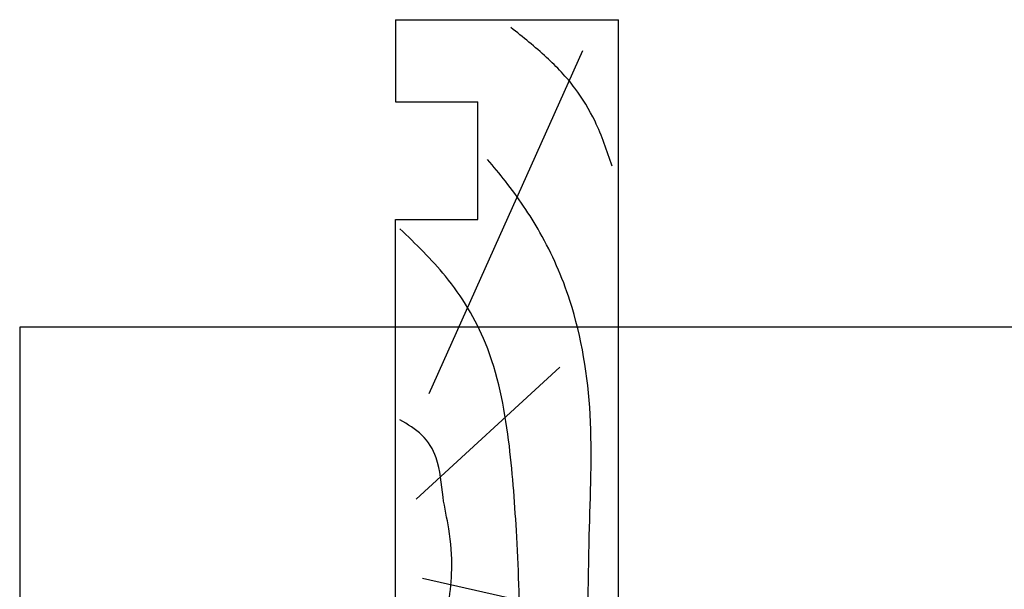
# Model space of a CAD drawing. Extents: x 0 to 359, y 0 to 508.
# Drawn here: x 0 to 84, y 460 to 508 of the extents above; entities that cross this region are included whole.
import ezdxf

# ---------------------------------------------------------------- set-up
doc = ezdxf.new("R2010")
doc.units = 0
doc.layers.get('0').update_dxf_attribs({"linetype": 'CONTINUOUS'})
doc.layers.add('APL_JOINERY', color=2, linetype='CONTINUOUS')

# ---------------------------------------------------------------- blocks, each defined once
blk = doc.blocks.new('19MMLINER', base_point=(110.74, 355.762))
at = {"layer": 'APL_JOINERY', "color": 3}
for p, q in [((110.74, 355.762), (177.74, 355.762)), ((110.74, 336.762), (110.74, 355.762)), ((177.74, 336.762), (177.74, 355.762)), ((160.74, 343.762), (170.74, 343.762)), ((160.74, 336.762), (160.74, 343.762)), ((170.74, 336.762), (170.74, 343.762)), ((110.74, 336.762), (160.74, 336.762)), ((177.74, 336.762), (170.74, 336.762))]:
    blk.add_line(p, q, dxfattribs=at)
at = {"layer": 'APL_JOINERY', "color": 8}
for p, q in [((145.913, 339.633), (175.107, 352.713)), ((136.93, 338.519), (148.159, 350.765)), ((130.193, 339.076), (127.667, 350.208)), ((122.895, 338.241), (112.445, 345.19))]:
    blk.add_line(p, q, dxfattribs=at)
for points, knots in [([(165.282, 355.218), (166.573, 354.782), (168.908, 353.992), (172.061, 352.09), (174.688, 349.584), (176.251, 347.622), (177.072, 346.59)], [0, 0, 0, 0, 4.077164, 7.378904, 10.950525, 14.903569, 14.903569, 14.903569, 14.903569]), ([(112.962, 352.442), (115.71, 352.655), (122.659, 353.194), (133.06, 353.145), (143.983, 353.7), (152.813, 352.295), (159.402, 349.394), (163.273, 346.754), (165.235, 345.112), (165.853, 344.595)], [0, 0, 0, 0, 8.267051, 20.902033, 31.184861, 41.047006, 47.370857, 52.629723, 55.04604, 55.04604, 55.04604, 55.04604]), ([(117.234, 346.478), (119.842, 346.8), (125.498, 347.499), (133.778, 347.122), (142.204, 346.527), (149.78, 345.075), (155.821, 341.439), (158.65, 338.484), (159.949, 337.128)], [0, 0, 0, 0, 7.873644, 17.071293, 24.770816, 33.275283, 39.901176, 45.522686, 45.522686, 45.522686, 45.522686]), ([(115.877, 337.055), (117.149, 338.11), (119.916, 340.404), (125.454, 340.82), (130.238, 341.725), (134.182, 341.427), (137.289, 340.678), (140.149, 340.581), (142.535, 339.146), (143.29, 337.801), (143.668, 337.128)], [0, 0, 0, 0, 4.844139, 10.541936, 16.074106, 19.513519, 22.279297, 25.671073, 27.95242, 30.237789, 30.237789, 30.237789, 30.237789])]:
    blk.add_open_spline(points, degree=3, knots=knots, dxfattribs=at)

msp = doc.modelspace()

# ---------------------------------------------------------------- linework, layer by layer
msp.add_lwpolyline([(359, 0), (359, 482), (0, 482), (0, 0)], close=True)

# ---------------------------------------------------------------- block references
at = {"layer": 'APL_JOINERY', "xscale": -1, "rotation": 270}
msp.add_blockref('19MMLINER', (51.006, 441.177), dxfattribs=at)

doc.saveas('drawing.dxf')
